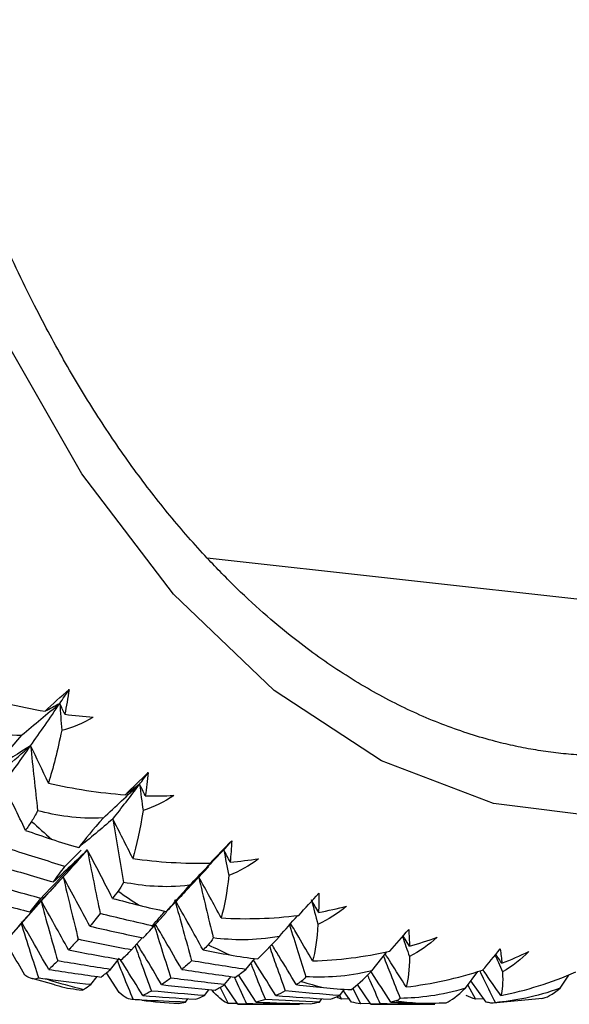
# Paper-space layout '_Bottom' of a CAD drawing. Units: millimetres. Extents: x -102 to 102, y -33 to 122.
# Drawn here: x -33 to -27, y -15 to -6 of the extents above; entities that cross this region are included whole.
import ezdxf

# ---------------------------------------------------------------- set-up
doc = ezdxf.new("R2010")
doc.units = ezdxf.units.MM

psp = doc.layouts.new('_Bottom')

# ---------------------------------------------------------------- linework, layer by layer
at = {"color": 7, "linetype": 'Continuous', "lineweight": 25}
for p, q in [((-21.8267, -12.1021), (-30.9342, -11.0943)), ((-32.3082, -14.0686), (-32.151, -13.9124)), ((-32.3976, -14.2511), (-32.2579, -14.0993)), ((-31.1303, -14.2963), (-30.918, -14.0686)), ((-32.8275, -14.7311), (-32.514, -14.3801)), ((-31.4901, -14.6909), (-31.3255, -14.5094)), ((-31.4502, -14.6463), (-31.3257, -14.5091)), ((-31.665, -14.8753), (-31.5633, -14.7572)), ((-29.3466, -15.0771), (-29.2003, -14.8926)), ((-31.8676, -15.0635), (-31.7794, -14.9556)), ((-30.5625, -15.0635), (-30.4757, -14.9581)), ((-31.7846, -15.2852), (-31.9062, -15.0958)), ((-28.4406, -15.2441), (-28.3242, -15.0834)), ((-32.6281, -15.1477), (-32.417, -15.2063)), ((-32.0576, -15.2104), (-31.9965, -15.1317)), ((-30.7661, -15.2104), (-30.7045, -15.1318)), ((-30.4602, -15.3789), (-30.6308, -15.1163)), ((-28.2422, -15.3789), (-28.3894, -15.1735)), ((-27.5297, -15.2441), (-27.4457, -15.1178)), ((-30.9599, -15.3156), (-30.9178, -15.259)), ((-30.8712, -15.2852), (-30.8874, -15.2621)), ((-30.8098, -15.2372), (-30.7306, -15.3926)), ((-30.6383, -15.4), (-30.7661, -15.2104)), ((-29.6549, -15.3156), (-29.6084, -15.2537)), ((-29.5412, -15.3789), (-29.6195, -15.2685)), ((-29.5292, -15.2451), (-29.4545, -15.3941)), ((-29.3546, -15.4), (-29.4854, -15.2083)), ((-28.4202, -15.2159), (-28.3455, -15.3507)), ((-31.1437, -15.3789), (-31.1202, -15.3457)), ((-29.8521, -15.3789), (-29.8284, -15.3458)), ((-29.6576, -15.3153), (-29.6379, -15.3503)), ((-29.5615, -15.3456), (-29.6379, -15.3503)), ((-29.3602, -15.3918), (-29.4545, -15.3941)), ((-28.2659, -15.3458), (-28.3455, -15.3507)), ((-28.1754, -15.3858), (-27.6981, -15.3419)), ((-30.6383, -15.4), (-30.0422, -15.4)), ((-29.3546, -15.4), (-28.7371, -15.4))]:
    psp.add_line(p, q, dxfattribs=at)
at = {"color": 7, "linetype": 'Continuous', "lineweight": 25, "flags": 128}
psp.add_lwpolyline([(-25.2098, -13.2036), (-25.9647, -13.4616), (-27.0681, -13.6), (-28.1716, -13.4616), (-29.2526, -13.0491), (-30.2891, -12.371), (-31.26, -11.441), (-32.1456, -10.2782), (-32.9279, -8.9061), (-33.5908, -7.3527), (-34.121, -5.6496), (-34.5076, -3.8316), (-34.7428, -1.9355), (-34.8217, 0)], dxfattribs=at)
at = {"color": 7, "linetype": 'Continuous', "lineweight": 25}
for centre, radius, start, end in [((-26.8412, -7.3523), 8.5417, 227.34281, 229.08125), ((-27.708, -8.4574), 7.1362, 235.06728, 237.02709), ((-28.231, -9.3673), 6.0858, 243.73719, 245.91649), ((-30.8599, -10.0141), 5.3929, 252.54161, 256.40654), ((-28.4772, -10.0149), 5.3922, 253.29289, 255.65526), ((-30.927, -10.3506), 5.0495, 262.72869, 266.76699), ((-28.5444, -10.3514), 5.0487, 263.51366, 265.98202)]:
    psp.add_arc(centre, radius, start, end, dxfattribs=at)
for points, knots in [([(-30.9342, -11.0943), (-30.9952, -11.0276), (-31.117, -10.8946), (-31.2953, -10.6837), (-31.4698, -10.4651), (-31.6403, -10.238), (-31.8068, -10.0024), (-31.9693, -9.7585), (-32.1278, -9.5062), (-32.2823, -9.2454), (-32.4328, -8.9763), (-32.6523, -8.5605), (-32.9293, -7.9794), (-33.245, -7.2091), (-33.5286, -6.3995), (-33.8616, -5.2713), (-34.1882, -3.7815), (-34.428, -1.91), (-34.5075, 0.0042), (-34.4274, 1.915), (-34.1886, 3.7769), (-33.8016, 5.5473), (-33.3625, 6.9168), (-32.9504, 7.9308), (-32.5037, 8.8782), (-31.8787, 9.951), (-31.2048, 10.8162), (-30.67, 11.3725), (-30.3058, 11.7051), (-29.932, 12.0004), (-29.5492, 12.2619), (-29.2874, 12.4046), (-29.1561, 12.4761)], [0, 0, 0, 0, 0.012615, 0.025187, 0.037726, 0.050244, 0.06275, 0.075256, 0.087771, 0.100307, 0.112873, 0.125482, 0.157, 0.188585, 0.220308, 0.25198, 0.315598, 0.379379, 0.443203, 0.506923, 0.570381, 0.633445, 0.695974, 0.72698, 0.757945, 0.818884, 0.879895, 0.903977, 0.927954, 0.951901, 0.975891, 1, 1, 1, 1]), ([(-27.1785, -13.0011), (-27.2438, -12.9986), (-27.3742, -12.9934), (-27.5694, -12.9743), (-27.7642, -12.9467), (-27.9585, -12.91), (-28.2514, -12.8409), (-28.6409, -12.7165), (-29.1227, -12.5033), (-29.5962, -12.2336), (-30.007, -11.9448), (-30.3568, -11.6577), (-30.6499, -11.3904), (-30.8393, -11.1931), (-30.9342, -11.0943)], [0, 0, 0, 0, 0.049484, 0.098898, 0.148274, 0.197648, 0.247055, 0.37237, 0.497651, 0.623586, 0.749612, 0.832969, 0.916376, 1, 1, 1, 1]), ([(-32.2629, -14.1039), (-32.2406, -14.0795), (-32.1847, -14.0187), (-32.1265, -13.9509), (-32.0916, -13.9103)], [0, 0, 0, 0, 0.4006122, 1, 1, 1, 1]), ([(-32.3981, -14.2506), (-32.4326, -14.2878), (-32.5136, -14.3752), (-32.5954, -14.4598), (-32.6424, -14.5084)], [0, 0, 0, 0, 0.42593, 1, 1, 1, 1]), ([(-31.131, -14.2956), (-31.1503, -14.3166), (-31.2149, -14.3869), (-31.2803, -14.4551), (-31.3261, -14.5029)], [0, 0, 0, 0, 0.297921, 1, 1, 1, 1]), ([(-31.4694, -14.6483), (-31.4562, -14.6329), (-31.4135, -14.5832), (-31.3702, -14.5341), (-31.3403, -14.5001)], [0, 0, 0, 0, 0.308523, 1, 1, 1, 1]), ([(-32.732, -14.6123), (-32.7023, -14.7072), (-32.6462, -14.8861), (-32.5879, -15.0631), (-32.5605, -15.1462)], [0, 0, 0, 0, 0.530307, 1, 1, 1, 1]), ([(-32.4637, -15.0635), (-32.5158, -14.9712), (-32.6023, -14.8178), (-32.6908, -14.6659), (-32.7261, -14.6053)], [0, 0, 0, 0, 0.600984, 1, 1, 1, 1]), ([(-31.4491, -14.6247), (-31.4212, -14.7154), (-31.3673, -14.8902), (-31.3115, -15.0632), (-31.2845, -15.1466)], [0, 0, 0, 0, 0.51823, 1, 1, 1, 1]), ([(-31.18, -15.0635), (-31.2329, -14.9712), (-31.3164, -14.8253), (-31.4018, -14.6811), (-31.4331, -14.6281)], [0, 0, 0, 0, 0.632743, 1, 1, 1, 1]), ([(-30.2376, -14.7449), (-30.18, -14.6784), (-30.1214, -14.6107), (-30.0622, -14.5436), (-30.0612, -14.5424)], [0, 0, 0, 0, 0.982604, 1, 1, 1, 1]), ([(-30.1391, -14.6318), (-30.113, -14.7176), (-30.0616, -14.886), (-30.0084, -15.0527), (-29.9824, -15.1345)], [0, 0, 0, 0, 0.509456, 1, 1, 1, 1]), ([(-29.9166, -14.9815), (-29.9612, -14.9047), (-30.0315, -14.7838), (-30.1031, -14.6642), (-30.1293, -14.6205)], [0, 0, 0, 0, 0.635382, 1, 1, 1, 1]), ([(-32.693, -15.1177), (-32.7373, -15.0421), (-32.8011, -14.9333), (-32.8659, -14.8253), (-32.8857, -14.7923)], [0, 0, 0, 0, 0.694346, 1, 1, 1, 1]), ([(-31.3742, -15.2104), (-31.4294, -15.1172), (-31.5081, -14.9844), (-31.5883, -14.8531), (-31.6122, -14.814)], [0, 0, 0, 0, 0.702061, 1, 1, 1, 1]), ([(-30.0752, -15.2104), (-30.1311, -15.1172), (-30.209, -14.9872), (-30.2885, -14.8587), (-30.3109, -14.8224)], [0, 0, 0, 0, 0.717375, 1, 1, 1, 1]), ([(-29.049, -14.7462), (-29.0381, -14.7781), (-29.0159, -14.8429), (-28.9934, -14.9074), (-28.9821, -14.9401)], [0, 0, 0, 0, 0.4927142, 1, 1, 1, 1]), ([(-28.9826, -14.8393), (-28.9969, -14.8163), (-29.0174, -14.7833), (-29.0379, -14.7505), (-29.0442, -14.7405)], [0, 0, 0, 0, 0.697249, 1, 1, 1, 1]), ([(-31.6299, -14.8346), (-31.6072, -14.8995), (-31.5557, -15.0461), (-31.5025, -15.191), (-31.4729, -15.2718)], [0, 0, 0, 0, 0.442398, 1, 1, 1, 1]), ([(-30.3314, -14.845), (-30.3102, -14.9063), (-30.2607, -15.0492), (-30.2096, -15.1905), (-30.1804, -15.2712)], [0, 0, 0, 0, 0.4286, 1, 1, 1, 1]), ([(-29.0138, -15.2323), (-29.0631, -15.1542), (-29.1304, -15.0475), (-29.1987, -14.9419), (-29.217, -14.9137)], [0, 0, 0, 0, 0.7323715, 1, 1, 1, 1]), ([(-28.091, -15.0037), (-28.1066, -14.9804), (-28.126, -14.9516), (-28.1455, -14.9229), (-28.1492, -14.9174)], [0, 0, 0, 0, 0.807038, 1, 1, 1, 1]), ([(-31.8006, -14.9815), (-31.7823, -15.0278), (-31.7326, -15.1527), (-31.6815, -15.2759), (-31.6492, -15.3535)], [0, 0, 0, 0, 0.370034, 1, 1, 1, 1]), ([(-31.556, -15.3156), (-31.6136, -15.2218), (-31.6843, -15.1063), (-31.7564, -14.9921), (-31.7699, -14.9707)], [0, 0, 0, 0, 0.8128237, 1, 1, 1, 1]), ([(-30.5136, -15.004), (-30.4984, -15.0428), (-30.4524, -15.1604), (-30.405, -15.2765), (-30.3732, -15.3544)], [0, 0, 0, 0, 0.32897, 1, 1, 1, 1]), ([(-30.2723, -15.3156), (-30.3307, -15.2217), (-30.402, -15.1069), (-30.4747, -14.9935), (-30.4879, -14.9728)], [0, 0, 0, 0, 0.81817, 1, 1, 1, 1]), ([(-29.2334, -14.9344), (-29.2103, -14.9941), (-29.1572, -15.1314), (-29.1026, -15.2669), (-29.0717, -15.3434)], [0, 0, 0, 0, 0.435347, 1, 1, 1, 1]), ([(-28.1553, -14.9249), (-28.1451, -14.9488), (-28.1218, -15.0032), (-28.0981, -15.0574), (-28.0849, -15.0878)], [0, 0, 0, 0, 0.437437, 1, 1, 1, 1]), ([(-29.1612, -15.3789), (-29.2226, -15.2845), (-29.2875, -15.1848), (-29.3536, -15.0862), (-29.3571, -15.0809)], [0, 0, 0, 0, 0.946145, 1, 1, 1, 1]), ([(-28.3044, -15.0782), (-28.2893, -15.1096), (-28.2396, -15.2125), (-28.1889, -15.3139), (-28.1536, -15.3843)], [0, 0, 0, 0, 0.305177, 1, 1, 1, 1]), ([(-28.1011, -15.3162), (-28.155, -15.2376), (-28.2122, -15.1541), (-28.2703, -15.0714), (-28.2737, -15.0666)], [0, 0, 0, 0, 0.941232, 1, 1, 1, 1]), ([(-32.417, -15.2064), (-32.3996, -15.2122), (-32.3093, -15.2425), (-32.2157, -15.2539), (-32.1402, -15.263)], [0, 0, 0, 0, 0.192414, 1, 1, 1, 1]), ([(-30.6725, -15.1394), (-30.668, -15.1496), (-30.63, -15.2358), (-30.591, -15.3206), (-30.5566, -15.3954)], [0, 0, 0, 0, 0.11841, 1, 1, 1, 1]), ([(-29.3879, -15.1179), (-29.3804, -15.1352), (-29.3397, -15.2285), (-29.2981, -15.3205), (-29.2641, -15.3953)], [0, 0, 0, 0, 0.185937, 1, 1, 1, 1]), ([(-29.6379, -15.3503), (-29.6535, -15.3446), (-29.6708, -15.3382), (-29.688, -15.3304), (-29.6898, -15.3296)], [0, 0, 0, 0, 0.89569, 1, 1, 1, 1])]:
    psp.add_open_spline(points, degree=3, knots=knots, dxfattribs=at)
for points in [[(-33.2336, -12.3911), (-32.9964, -12.4675), (-32.7498, -12.5294), (-32.4994, -12.5719)], [(-32.4994, -12.5719), (-32.4243, -12.5002), (-32.346, -12.4299), (-32.2662, -12.3621)], [(-32.3568, -12.4962), (-32.3269, -12.4521), (-32.2967, -12.4074), (-32.2662, -12.3621)], [(-32.2662, -12.3621), (-32.2797, -12.4445), (-32.2935, -12.524), (-32.3078, -12.6004)], [(-32.7251, -12.8024), (-32.6014, -12.6985), (-32.4786, -12.5965), (-32.3568, -12.4962)], [(-32.638, -12.9038), (-32.5468, -12.7737), (-32.453, -12.6378), (-32.3568, -12.4962)], [(-32.3568, -12.4962), (-32.4042, -12.5218), (-32.4518, -12.547), (-32.4994, -12.5719)], [(-32.3078, -12.6004), (-32.3241, -12.5655), (-32.3404, -12.5307), (-32.3568, -12.4962)], [(-32.3568, -12.4962), (-32.3509, -12.5826), (-32.3447, -12.669), (-32.3383, -12.7554)], [(-32.3383, -12.7554), (-32.2312, -12.7268), (-32.1289, -12.6845), (-32.0338, -12.6269)], [(-32.3078, -12.6004), (-32.2162, -12.6121), (-32.1247, -12.621), (-32.0338, -12.6269)], [(-33.3542, -12.6904), (-33.1793, -12.7489), (-32.9733, -12.8003), (-32.7251, -12.8024)], [(-32.7251, -12.8024), (-32.8337, -12.9215), (-32.9165, -13.0255), (-32.9811, -13.1154)], [(-32.3383, -12.7554), (-32.379, -12.9528), (-32.4219, -13.1227), (-32.4671, -13.2642)], [(-33.127, -13.3368), (-32.9632, -13.1897), (-32.7996, -13.0449), (-32.638, -12.9038)], [(-32.638, -12.9038), (-32.7517, -12.9766), (-32.8661, -13.0472), (-32.9811, -13.1154)], [(-32.9039, -13.276), (-32.8179, -13.1579), (-32.7292, -13.0338), (-32.638, -12.9038)], [(-32.4671, -13.2642), (-32.5236, -13.1418), (-32.5806, -13.0216), (-32.638, -12.9038)], [(-32.638, -12.9038), (-32.6171, -13.113), (-32.5947, -13.3221), (-32.5708, -13.5309)], [(-31.7241, -13.3774), (-31.6533, -13.306), (-31.5792, -13.2344), (-31.5036, -13.1639)], [(-31.5868, -13.276), (-31.5592, -13.2392), (-31.5315, -13.2018), (-31.5036, -13.1639)], [(-31.5036, -13.1639), (-31.5122, -13.2413), (-31.5215, -13.3156), (-31.5314, -13.3867)], [(-32.6877, -13.7215), (-32.7589, -13.5704), (-32.8312, -13.4213), (-32.9039, -13.276)], [(-32.4671, -13.2642), (-32.2259, -13.3204), (-31.9763, -13.3596), (-31.7241, -13.3774)], [(-31.9362, -13.6013), (-31.8189, -13.4909), (-31.7024, -13.3825), (-31.5868, -13.276)], [(-31.8457, -13.6118), (-31.7616, -13.506), (-31.6752, -13.394), (-31.5868, -13.276)], [(-31.5868, -13.276), (-31.6324, -13.3102), (-31.6782, -13.344), (-31.7241, -13.3774)], [(-31.5314, -13.3867), (-31.5498, -13.3496), (-31.5683, -13.3127), (-31.5868, -13.276)], [(-31.5868, -13.276), (-31.5757, -13.3608), (-31.5644, -13.4457), (-31.5529, -13.5304)], [(-31.2566, -13.3846), (-31.3481, -13.4472), (-31.4477, -13.4954), (-31.5529, -13.5304)], [(-31.5314, -13.3867), (-31.4393, -13.3891), (-31.3476, -13.3884), (-31.2566, -13.3846)], [(-32.5708, -13.5309), (-32.5904, -13.571), (-32.6099, -13.6052), (-32.6292, -13.6341)], [(-31.9362, -13.6013), (-32.184, -13.6151), (-32.3927, -13.5775), (-32.5708, -13.5309)], [(-31.5529, -13.5304), (-31.5822, -13.7126), (-31.6155, -13.8666), (-31.6527, -13.9921)], [(-32.6292, -13.6341), (-32.6488, -13.6636), (-32.6683, -13.6927), (-32.6877, -13.7215)], [(-31.9362, -13.6013), (-32.0379, -13.714), (-32.1147, -13.8077), (-32.1743, -13.8853)], [(-31.8457, -13.6118), (-31.9545, -13.7051), (-32.064, -13.7963), (-32.1743, -13.8853)], [(-31.6527, -13.9921), (-31.7167, -13.8629), (-31.7811, -13.7361), (-31.8457, -13.6118)], [(-31.8457, -13.6118), (-31.8125, -13.816), (-31.7778, -14.0199), (-31.7415, -14.2232)], [(-32.6877, -13.7215), (-32.6039, -13.7503), (-32.52, -13.7787), (-32.4359, -13.8068)], [(-32.4359, -13.8068), (-32.3537, -13.8343), (-32.2664, -13.8607), (-32.1743, -13.8853)], [(-30.905, -14.0364), (-30.8384, -13.9661), (-30.7686, -13.8939), (-30.6973, -13.8214)], [(-30.7745, -13.9103), (-30.7489, -13.8813), (-30.7232, -13.8516), (-30.6973, -13.8214)], [(-30.6973, -13.8214), (-30.7015, -13.8931), (-30.7065, -13.9615), (-30.7123, -14.0264)], [(-32.3082, -14.0686), (-32.4777, -14.017), (-32.6468, -13.964), (-32.8153, -13.9095)], [(-32.539, -14.3771), (-32.3893, -14.2186), (-32.2396, -14.0625), (-32.0916, -13.9103)], [(-32.0916, -13.9103), (-32.2, -14.0156), (-32.3095, -14.1189), (-32.4189, -14.2191)], [(-31.8481, -14.3771), (-31.9286, -14.2188), (-32.01, -14.0626), (-32.0916, -13.9103)], [(-32.0916, -13.9103), (-32.0512, -14.1158), (-32.0091, -14.3212), (-31.9658, -14.5242)], [(-31.104, -14.2512), (-30.9935, -14.1356), (-30.8836, -14.022), (-30.7745, -13.9103)], [(-30.7745, -13.9103), (-30.8179, -13.9527), (-30.8614, -13.9947), (-30.905, -14.0364)], [(-30.7123, -14.0264), (-30.733, -13.9875), (-30.7538, -13.9488), (-30.7745, -13.9103)], [(-30.7745, -13.9103), (-30.7585, -13.9927), (-30.7422, -14.075), (-30.7256, -14.1572)], [(-31.6527, -13.9921), (-31.4088, -14.0273), (-31.1576, -14.0435), (-30.905, -14.0364)], [(-30.4385, -13.9956), (-30.5261, -14.0627), (-30.6227, -14.1161), (-30.7256, -14.1572)], [(-30.7123, -14.0264), (-30.6204, -14.0194), (-30.529, -14.0091), (-30.4385, -13.9956)], [(-32.9257, -14.0686), (-32.7573, -14.1202), (-32.5884, -14.1704), (-32.4189, -14.2191)], [(-32.4189, -14.2191), (-32.3825, -14.1704), (-32.3456, -14.1202), (-32.3082, -14.0686)], [(-30.7256, -14.1572), (-30.7447, -14.3229), (-30.7694, -14.459), (-30.7994, -14.5666)], [(-32.539, -14.3771), (-32.7083, -14.3319), (-32.877, -14.2853), (-33.0452, -14.2372)], [(-32.7553, -14.6463), (-32.6109, -14.4848), (-32.4665, -14.3257), (-32.3236, -14.1707)], [(-32.0677, -14.6463), (-32.1524, -14.485), (-32.238, -14.3259), (-32.3236, -14.1707)], [(-32.3236, -14.1707), (-32.2768, -14.3724), (-32.2282, -14.5739), (-32.1785, -14.7728)], [(-31.7415, -14.2232), (-31.7589, -14.2567), (-31.7765, -14.2847), (-31.7943, -14.3079)], [(-31.104, -14.2512), (-31.3505, -14.2807), (-31.561, -14.2574), (-31.7415, -14.2232)], [(-31.3261, -14.5029), (-31.2708, -14.4387), (-31.1992, -14.3563), (-31.104, -14.2512)], [(-30.7994, -14.5666), (-30.8713, -14.4321), (-30.9434, -14.3001), (-31.0156, -14.1707)], [(-31.0156, -14.1707), (-30.9704, -14.3677), (-30.9237, -14.5641), (-30.8755, -14.7597)], [(-31.7943, -14.3079), (-31.8124, -14.3313), (-31.8303, -14.3544), (-31.8481, -14.3771)], [(-30.0511, -14.5416), (-29.9887, -14.4731), (-29.9232, -14.4012), (-29.8562, -14.3275)], [(-29.8562, -14.3275), (-29.8563, -14.3925), (-29.8575, -14.4541), (-29.8596, -14.5123)], [(-33.1471, -14.3771), (-32.9795, -14.4224), (-32.8112, -14.4661), (-32.6424, -14.5084)], [(-32.6424, -14.5084), (-32.6085, -14.4661), (-32.574, -14.4224), (-32.539, -14.3771)], [(-32.2731, -14.8753), (-32.362, -14.7115), (-32.4517, -14.55), (-32.5413, -14.3923)], [(-32.5413, -14.3923), (-32.488, -14.5897), (-32.433, -14.7866), (-32.3768, -14.9809)], [(-31.8481, -14.3771), (-31.7628, -14.3999), (-31.6774, -14.4222), (-31.5919, -14.4442)], [(-31.5919, -14.4442), (-31.5069, -14.466), (-31.4183, -14.4858), (-31.3261, -14.5029)], [(-30.9741, -14.8753), (-31.0642, -14.7114), (-31.1551, -14.5499), (-31.2459, -14.3923)], [(-31.2459, -14.3923), (-31.1935, -14.5892), (-31.1394, -14.7858), (-31.0843, -14.9797)], [(-29.8596, -14.5123), (-29.8827, -14.4721), (-29.9058, -14.4321), (-29.9289, -14.3923)], [(-29.9289, -14.3923), (-29.908, -14.4712), (-29.8869, -14.5501), (-29.8655, -14.6288)], [(-31.9658, -14.5242), (-32.0003, -14.5664), (-32.0343, -14.6071), (-32.0677, -14.6463)], [(-31.4502, -14.6463), (-31.6225, -14.6071), (-31.7944, -14.5664), (-31.9658, -14.5242)], [(-29.5885, -14.4533), (-29.672, -14.524), (-29.7652, -14.5822), (-29.8655, -14.6288)], [(-29.8596, -14.5123), (-29.7685, -14.496), (-29.678, -14.4764), (-29.5885, -14.4533)], [(-30.7994, -14.5666), (-30.5558, -14.5805), (-30.3041, -14.5737), (-30.0511, -14.5416)], [(-29.8655, -14.6288), (-29.8752, -14.7749), (-29.8923, -14.8921), (-29.9166, -14.9815)], [(-32.0677, -14.6463), (-31.8967, -14.6855), (-31.7251, -14.7232), (-31.5531, -14.7594)], [(-31.5531, -14.7594), (-31.5192, -14.7232), (-31.4849, -14.6855), (-31.4502, -14.6463)], [(-29.1718, -14.8874), (-29.1134, -14.8216), (-29.0522, -14.7507), (-28.9896, -14.6766)], [(-28.9896, -14.6766), (-28.9861, -14.7343), (-28.9837, -14.7886), (-28.9826, -14.8393)], [(-32.1785, -14.7728), (-32.2105, -14.8084), (-32.2421, -14.8426), (-32.2731, -14.8753)], [(-31.665, -14.8753), (-31.8366, -14.8426), (-32.0078, -14.8085), (-32.1785, -14.7728)], [(-30.9239, -14.8249), (-30.9407, -14.8421), (-30.9575, -14.8588), (-30.9741, -14.8753)], [(-30.8755, -14.7597), (-30.8912, -14.7866), (-30.9074, -14.8081), (-30.9239, -14.8249)], [(-30.2376, -14.7449), (-30.4819, -14.7898), (-30.6934, -14.7811), (-30.8755, -14.7597)], [(-30.4458, -14.9617), (-30.3938, -14.9115), (-30.3268, -14.8412), (-30.2376, -14.7449)], [(-28.9826, -14.8393), (-28.8926, -14.8139), (-28.8036, -14.785), (-28.7159, -14.7526)], [(-28.7159, -14.7526), (-28.795, -14.8263), (-28.8847, -14.8885), (-28.9821, -14.9401)], [(-32.2731, -14.8753), (-32.1031, -14.9079), (-31.9326, -14.9391), (-31.7616, -14.9687)], [(-31.7616, -14.9687), (-31.7299, -14.9391), (-31.6976, -14.9079), (-31.665, -14.8753)], [(-30.9741, -14.8753), (-30.8876, -14.8917), (-30.8011, -14.9077), (-30.7144, -14.9234)], [(-29.9166, -14.9815), (-29.671, -14.9742), (-29.4206, -14.9438), (-29.1718, -14.8874)], [(-28.2767, -15.0702), (-28.2222, -15.0077), (-28.1652, -14.9386), (-28.107, -14.8649)], [(-28.107, -14.8649), (-28.1002, -14.9147), (-28.0949, -14.9609), (-28.091, -15.0037)], [(-28.091, -15.0037), (-28.0028, -14.9694), (-27.9157, -14.9316), (-27.8302, -14.8903)], [(-27.8302, -14.8903), (-27.9049, -14.9661), (-27.9907, -15.0318), (-28.0849, -15.0878)], [(-32.3768, -14.9809), (-32.4063, -15.0099), (-32.4353, -15.0374), (-32.4637, -15.0635)], [(-31.8676, -15.0635), (-32.0378, -15.0374), (-32.2075, -15.0099), (-32.3768, -14.9809)], [(-31.0843, -14.9797), (-31.1166, -15.0092), (-31.1485, -15.0371), (-31.18, -15.0635)], [(-30.5625, -15.0635), (-30.7368, -15.0371), (-30.9107, -15.0092), (-31.0843, -14.9797)], [(-30.7144, -14.9234), (-30.6296, -14.9387), (-30.54, -14.9517), (-30.4458, -14.9617)], [(-28.9821, -14.9401), (-28.9836, -15.0657), (-28.9943, -15.1625), (-29.0138, -15.2323)], [(-32.4637, -15.0635), (-32.2956, -15.0895), (-32.127, -15.114), (-31.9578, -15.1371)], [(-31.9578, -15.1371), (-31.9282, -15.114), (-31.8981, -15.0895), (-31.8676, -15.0635)], [(-31.18, -15.0635), (-31.007, -15.0899), (-30.8336, -15.1147), (-30.6598, -15.138)], [(-30.6598, -15.138), (-30.6277, -15.1147), (-30.5953, -15.0899), (-30.5625, -15.0635)], [(-29.3466, -15.0771), (-29.5878, -15.1369), (-29.7993, -15.1428), (-29.9824, -15.1345)], [(-29.5429, -15.2566), (-29.4935, -15.2209), (-29.4303, -15.1636), (-29.3466, -15.0771)], [(-29.0138, -15.2323), (-28.7694, -15.2037), (-28.5214, -15.1504), (-28.2767, -15.0702)], [(-28.1011, -15.3162), (-27.859, -15.2666), (-27.6149, -15.191), (-27.3757, -15.0878)], [(-28.0849, -15.0878), (-28.0796, -15.1915), (-28.0851, -15.2668), (-28.1011, -15.3162)], [(-32.5605, -15.1462), (-32.597, -15.1669), (-32.6414, -15.1561), (-32.693, -15.1177)], [(-32.4779, -15.1586), (-32.5052, -15.155), (-32.5328, -15.1509), (-32.5605, -15.1462)], [(-32.0576, -15.2104), (-32.198, -15.1942), (-32.3381, -15.1769), (-32.4779, -15.1586)], [(-31.2845, -15.1466), (-31.3148, -15.1694), (-31.3447, -15.1907), (-31.3742, -15.2104)], [(-30.7661, -15.2104), (-30.9392, -15.1907), (-31.1121, -15.1694), (-31.2845, -15.1466)], [(-30.0274, -15.1795), (-30.0434, -15.1902), (-30.0593, -15.2005), (-30.0752, -15.2104)], [(-29.9824, -15.1345), (-29.9966, -15.1543), (-30.0117, -15.169), (-30.0274, -15.1795)], [(-32.1402, -15.263), (-32.1362, -15.2611), (-32.1319, -15.2587), (-32.1274, -15.256)], [(-32.1274, -15.256), (-32.1045, -15.2418), (-32.0812, -15.2266), (-32.0576, -15.2104)], [(-31.6492, -15.3535), (-31.6849, -15.3584), (-31.7303, -15.3342), (-31.7846, -15.2852)], [(-31.4729, -15.2718), (-31.501, -15.2879), (-31.5288, -15.3026), (-31.556, -15.3156)], [(-30.9599, -15.3156), (-31.1313, -15.3025), (-31.3023, -15.2879), (-31.4729, -15.2718)], [(-31.3742, -15.2104), (-31.2027, -15.2301), (-31.0307, -15.2483), (-30.8583, -15.265)], [(-30.7306, -15.3926), (-30.7664, -15.3817), (-30.8137, -15.3443), (-30.8712, -15.2852)], [(-30.8583, -15.265), (-30.8279, -15.2483), (-30.7971, -15.2301), (-30.7661, -15.2104)], [(-30.1804, -15.2712), (-30.2114, -15.2875), (-30.242, -15.3024), (-30.2723, -15.3156)], [(-29.6549, -15.3156), (-29.8303, -15.3024), (-30.0055, -15.2876), (-30.1804, -15.2712)], [(-30.0752, -15.2104), (-29.9879, -15.2203), (-29.9006, -15.2298), (-29.8132, -15.239)], [(-29.8132, -15.239), (-29.7277, -15.2479), (-29.6375, -15.2541), (-29.5429, -15.2566)], [(-28.4406, -15.2441), (-28.6778, -15.3182), (-28.8885, -15.3387), (-29.0717, -15.3434)], [(-28.6274, -15.3843), (-28.5797, -15.3636), (-28.5195, -15.3198), (-28.4406, -15.2441)], [(-27.5297, -15.2441), (-27.7621, -15.3316), (-27.9711, -15.3665), (-28.1536, -15.3843)], [(-27.7093, -15.3434), (-27.6624, -15.3379), (-27.6044, -15.3082), (-27.5297, -15.2441)], [(-31.566, -15.3595), (-31.5935, -15.358), (-31.6213, -15.356), (-31.6492, -15.3535)], [(-31.1437, -15.3789), (-31.2847, -15.3735), (-31.4255, -15.367), (-31.566, -15.3595)], [(-31.556, -15.3156), (-31.3868, -15.3287), (-31.217, -15.3403), (-31.0468, -15.3503)], [(-31.2117, -15.392), (-31.1893, -15.3887), (-31.1666, -15.3843), (-31.1437, -15.3789)], [(-31.0468, -15.3503), (-31.0183, -15.3403), (-30.9893, -15.3287), (-30.9599, -15.3156)], [(-30.6472, -15.392), (-30.6747, -15.3927), (-30.7025, -15.3929), (-30.7306, -15.3926)], [(-30.5566, -15.3954), (-30.5842, -15.3985), (-30.6114, -15.4), (-30.6383, -15.4)], [(-30.0422, -15.4), (-30.2139, -15.4), (-30.3854, -15.3985), (-30.5566, -15.3954)], [(-30.3732, -15.3544), (-30.4026, -15.3641), (-30.4316, -15.3723), (-30.4602, -15.3789)], [(-30.4602, -15.3789), (-30.2879, -15.3855), (-30.1153, -15.3905), (-29.9423, -15.3941)], [(-29.8521, -15.3789), (-30.0261, -15.3723), (-30.1998, -15.3641), (-30.3732, -15.3544)], [(-30.2723, -15.3156), (-30.0982, -15.3289), (-29.9237, -15.3406), (-29.7488, -15.3507)], [(-29.9423, -15.3941), (-29.9125, -15.3906), (-29.8824, -15.3855), (-29.8521, -15.3789)], [(-29.7488, -15.3507), (-29.7177, -15.3406), (-29.6864, -15.3289), (-29.6549, -15.3156)], [(-29.4545, -15.3941), (-29.4837, -15.3905), (-29.5126, -15.3855), (-29.5412, -15.3789)], [(-29.2641, -15.3953), (-29.2945, -15.3984), (-29.3247, -15.4), (-29.3546, -15.4)], [(-28.7371, -15.4), (-28.913, -15.4), (-29.0886, -15.3984), (-29.2641, -15.3953)], [(-29.1147, -15.3678), (-29.1303, -15.3719), (-29.1458, -15.3756), (-29.1612, -15.3789)], [(-29.1612, -15.3789), (-29.0736, -15.3822), (-28.9859, -15.3851), (-28.8981, -15.3877)], [(-29.0717, -15.3434), (-29.0848, -15.3557), (-29.0991, -15.3637), (-29.1147, -15.3678)], [(-28.8981, -15.3877), (-28.8123, -15.3902), (-28.7219, -15.3893), (-28.6274, -15.3843)], [(-28.3455, -15.3507), (-28.3761, -15.3406), (-28.4066, -15.3289), (-28.4369, -15.3156)], [(-28.1958, -15.3877), (-28.2113, -15.3851), (-28.2268, -15.3822), (-28.2422, -15.3789)], [(-28.1536, -15.3843), (-28.1661, -15.3892), (-28.1802, -15.3902), (-28.1958, -15.3877)]]:
    psp.add_open_spline(points, degree=3, dxfattribs=at)

doc.saveas('drawing.dxf')
